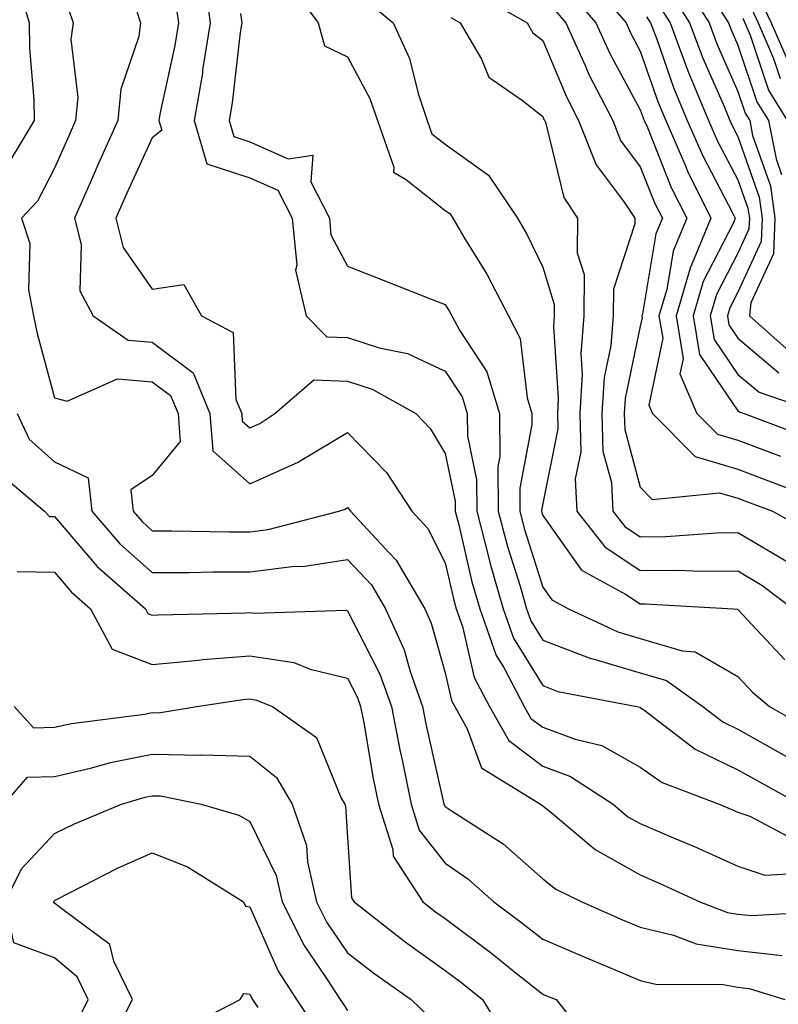
# Model space of a CAD drawing. Units: inches. Extents: x 1021283 to 1023923, y 7239818 to 7242458.
# Drawn here: x 1021654 to 1021732, y 7240971 to 7241072 of the extents above; entities that cross this region are included whole.
import ezdxf

# ---------------------------------------------------------------- set-up
doc = ezdxf.new("R2010")
doc.units = ezdxf.units.IN
doc.header["$MEASUREMENT"] = 0
doc.layers.add('Contour_10217239', color=7, linetype='Continuous', true_color=0x3f6080)

msp = doc.modelspace()

# ---------------------------------------------------------------- linework, layer by layer
at = {"layer": 'Contour_10217239'}
for points in [[(1021673.34, 7241076.64, 2966), (1021673.99, 7241071.92, 2966), (1021673.21, 7241067.09, 2966), (1021673.19, 7241066.79, 2966), (1021672.33, 7241061.92, 2966), (1021673.64, 7241057.51, 2966), (1021678.05, 7241056.08, 2966), (1021680.92, 7241054.8, 2966), (1021682.37, 7241051.92, 2966), (1021682.85, 7241047.11, 2966), (1021682.74, 7241046.62, 2966), (1021683.81, 7241041.92, 2966), (1021685.92, 7241039.79, 2966), (1021688.05, 7241039.71, 2966), (1021691.31, 7241038.66, 2966), (1021694.2, 7241038.06, 2966), (1021698.05, 7241036.28, 2966), (1021699.79, 7241033.65, 2966), (1021700.3, 7241031.92, 2966), (1021700.34, 7241029.64, 2966), (1021701.25, 7241025.13, 2966), (1021701.29, 7241021.92, 2966), (1021702.44, 7241017.53, 2966), (1021702.68, 7241016.54, 2966), (1021703.99, 7241011.92, 2966), (1021705.06, 7241008.92, 2966), (1021708.05, 7241004.08, 2966), (1021709.61, 7241003.48, 2966), (1021717.7, 7241001.92, 2966), (1021717.99, 7241001.85, 2966), (1021718.05, 7241001.82, 2966), (1021718.4, 7241001.58, 2966), (1021723.67, 7240997.55, 2966), (1021728.05, 7240995.46, 2966), (1021730.32, 7240994.19, 2966), (1021734.38, 7240991.92, 2966)], [(1021654.38, 7241075.59, 2962), (1021655.43, 7241071.92, 2962), (1021655.47, 7241069.34, 2962), (1021655.92, 7241064.04, 2962), (1021655.96, 7241061.92, 2962), (1021652.97, 7241057, 2962)], [(1021682.09, 7241075.96, 2968), (1021685.06, 7241071.92, 2968), (1021685.71, 7241069.57, 2968), (1021688.05, 7241068.45, 2968), (1021690.34, 7241064.2, 2968), (1021691.12, 7241061.92, 2968), (1021692.8, 7241057.17, 2968), (1021692.76, 7241056.63, 2968), (1021694.1, 7241055.87, 2968), (1021698.05, 7241052.73, 2968), (1021698.52, 7241052.4, 2968), (1021698.85, 7241051.92, 2968), (1021699.98, 7241049.99, 2968), (1021702.33, 7241046.19, 2968), (1021704.53, 7241041.92, 2968), (1021705.75, 7241039.62, 2968), (1021706.45, 7241033.52, 2968), (1021706.94, 7241031.92, 2968), (1021706.94, 7241030.82, 2968), (1021705.69, 7241024.27, 2968), (1021705.71, 7241021.92, 2968), (1021706.19, 7241020.06, 2968), (1021708.05, 7241014.16, 2968), (1021708.97, 7241012.85, 2968), (1021710.69, 7241011.92, 2968), (1021715.73, 7241009.59, 2968), (1021718.05, 7241008.91, 2968), (1021722.33, 7241007.63, 2968), (1021723.67, 7241007.54, 2968), (1021728.05, 7241004.99, 2968), (1021729.53, 7241003.39, 2968), (1021731.29, 7241001.92, 2968), (1021735.59, 7240999.47, 2968)], [(1021712.64, 7241076.51, 2974), (1021716.59, 7241071.92, 2974), (1021717.03, 7241070.9, 2974), (1021718.05, 7241069.05, 2974), (1021719.89, 7241063.77, 2974), (1021720.65, 7241061.92, 2974), (1021722.68, 7241057.3, 2974), (1021722.89, 7241056.75, 2974), (1021725.28, 7241051.92, 2974), (1021723.34, 7241047.21, 2974), (1021723.15, 7241046.82, 2974), (1021721.72, 7241041.92, 2974), (1021722.44, 7241037.54, 2974), (1021722.11, 7241035.99, 2974), (1021723.85, 7241031.92, 2974), (1021725.94, 7241029.81, 2974), (1021728.05, 7241029.2, 2974), (1021732.42, 7241027.55, 2974)], [(1021722.37, 7241076.24, 2978), (1021725.1, 7241071.92, 2978), (1021725.9, 7241069.77, 2978), (1021728.05, 7241064.91, 2978), (1021728.79, 7241062.67, 2978), (1021729.26, 7241061.92, 2978), (1021729.55, 7241060.41, 2978), (1021731.37, 7241055.25, 2978), (1021731.84, 7241051.92, 2978), (1021731.68, 7241048.29, 2978), (1021729.38, 7241043.25, 2978), (1021729.24, 7241041.92, 2978), (1021733.91, 7241037.77, 2978)], [(1021701.12, 7241074.99, 2971), (1021706.47, 7241071.92, 2971), (1021707.05, 7241070.92, 2971), (1021708.05, 7241070.12, 2971), (1021710.47, 7241064.35, 2971), (1021711.72, 7241061.92, 2971), (1021713.52, 7241057.39, 2971), (1021716.39, 7241053.57, 2971), (1021717.5, 7241051.92, 2971), (1021717.5, 7241051.36, 2971), (1021715.3, 7241044.67, 2971), (1021715.28, 7241041.92, 2971), (1021715.04, 7241038.91, 2971), (1021714.34, 7241035.62, 2971), (1021714.12, 7241031.92, 2971), (1021714.22, 7241028.09, 2971), (1021715.1, 7241024.87, 2971), (1021715.24, 7241021.92, 2971), (1021716.47, 7241020.35, 2971), (1021718.05, 7241019.3, 2971), (1021720.65, 7241019.33, 2971), (1021725.86, 7241019.73, 2971), (1021728.05, 7241019.75, 2971), (1021732.97, 7241016.83, 2971)], [(1021710.98, 7241074.86, 2973), (1021713.5, 7241071.92, 2973), (1021714.92, 7241068.79, 2973), (1021718.05, 7241063.04, 2973), (1021718.34, 7241062.21, 2973), (1021718.46, 7241061.92, 2973), (1021718.77, 7241061.2, 2973), (1021721.21, 7241055.09, 2973), (1021722.8, 7241051.92, 2973), (1021721.41, 7241048.56, 2973), (1021720.75, 7241044.62, 2973), (1021719.96, 7241041.92, 2973), (1021720.34, 7241039.63, 2973), (1021718.93, 7241032.79, 2973), (1021719.3, 7241031.92, 2973), (1021723.66, 7241027.52, 2973), (1021728.05, 7241026.22, 2973), (1021731.17, 7241025.05, 2973), (1021737.19, 7241022.78, 2973)], [(1021721.14, 7241075.01, 2977), (1021723.09, 7241071.92, 2977), (1021724.46, 7241068.33, 2977), (1021726.66, 7241063.31, 2977), (1021727.23, 7241061.92, 2977), (1021727.48, 7241061.35, 2977), (1021728.05, 7241060.28, 2977), (1021730.22, 7241054.1, 2977), (1021730.53, 7241051.92, 2977), (1021730.43, 7241049.55, 2977), (1021728.05, 7241044.35, 2977), (1021727.23, 7241042.75, 2977), (1021726.98, 7241041.92, 2977), (1021727.13, 7241041, 2977), (1021728.05, 7241039.66, 2977), (1021732.23, 7241036.11, 2977)], [(1021666.27, 7241073.71, 2964), (1021666.86, 7241071.92, 2964), (1021666.66, 7241070.53, 2964), (1021664.83, 7241065.14, 2964), (1021664.53, 7241061.92, 2964), (1021662.52, 7241057.46, 2964), (1021661.68, 7241055.55, 2964), (1021660.08, 7241051.92, 2964), (1021660.75, 7241049.22, 2964), (1021660.63, 7241044.49, 2964), (1021662, 7241041.92, 2964), (1021665.57, 7241039.44, 2964), (1021668.05, 7241039.23, 2964), (1021672.23, 7241036.09, 2964), (1021673.95, 7241031.92, 2964), (1021674.24, 7241028.12, 2964), (1021678.05, 7241024.74, 2964), (1021683.01, 7241026.95, 2964), (1021683.21, 7241027.08, 2964), (1021688.05, 7241029.97, 2964), (1021692.03, 7241025.9, 2964), (1021694.65, 7241021.92, 2964), (1021696.29, 7241020.16, 2964), (1021698.05, 7241016.65, 2964), (1021698.95, 7241012.82, 2964), (1021699.2, 7241011.92, 2964), (1021699.83, 7241010.13, 2964), (1021701.02, 7241004.9, 2964), (1021702.6, 7241001.92, 2964), (1021704.57, 7240998.44, 2964), (1021708.05, 7240995.82, 2964), (1021710.9, 7240994.77, 2964), (1021715.26, 7240991.92, 2964), (1021716.78, 7240990.65, 2964), (1021718.05, 7240989.94, 2964), (1021721.53, 7240988.45, 2964), (1021723.67, 7240987.55, 2964), (1021728.05, 7240985.59, 2964), (1021730.8, 7240984.67, 2964), (1021735.06, 7240984.91, 2964)], [(1021670.41, 7241074.28, 2965), (1021670.73, 7241071.92, 2965), (1021670.37, 7241069.61, 2965), (1021668.87, 7241062.74, 2965), (1021668.73, 7241061.92, 2965), (1021669.03, 7241060.95, 2965), (1021668.05, 7241060.15, 2965), (1021665.45, 7241054.51, 2965), (1021664.32, 7241051.92, 2965), (1021665.06, 7241048.93, 2965), (1021668.05, 7241044.68, 2965), (1021671.27, 7241045.15, 2965), (1021673.11, 7241041.92, 2965), (1021676.35, 7241040.23, 2965), (1021676.62, 7241033.35, 2965), (1021677.21, 7241031.92, 2965), (1021677.27, 7241031.15, 2965), (1021678.05, 7241030.46, 2965), (1021679.07, 7241030.91, 2965), (1021680.59, 7241031.92, 2965), (1021684.59, 7241035.38, 2965), (1021688.05, 7241035.25, 2965), (1021690.57, 7241034.43, 2965), (1021695.04, 7241031.92, 2965), (1021696.53, 7241030.41, 2965), (1021698.05, 7241027.83, 2965), (1021699.07, 7241022.94, 2965), (1021699.07, 7241021.92, 2965), (1021699.44, 7241020.53, 2965), (1021700.8, 7241014.68, 2965), (1021701.6, 7241011.92, 2965), (1021703.28, 7241007.15, 2965), (1021704.05, 7241005.92, 2965), (1021706.16, 7241001.92, 2965), (1021706.84, 7241000.71, 2965), (1021708.05, 7240999.8, 2965), (1021711.39, 7240998.57, 2965), (1021714.09, 7240997.95, 2965), (1021718.05, 7240995.72, 2965), (1021720.28, 7240994.15, 2965), (1021726.14, 7240991.92, 2965), (1021727.48, 7240991.35, 2965), (1021728.05, 7240991.1, 2965), (1021729.28, 7240990.7, 2965), (1021734.22, 7240988.09, 2965)], [(1021690.16, 7241074.04, 2969), (1021692.74, 7241071.92, 2969), (1021694.4, 7241068.27, 2969), (1021695.28, 7241064.69, 2969), (1021696.21, 7241061.92, 2969), (1021696.7, 7241060.57, 2969), (1021698.05, 7241059.5, 2969), (1021702.48, 7241056.35, 2969), (1021705.45, 7241051.92, 2969), (1021706.41, 7241050.29, 2969), (1021708.05, 7241046.92, 2969), (1021709.24, 7241043.11, 2969), (1021709.24, 7241041.92, 2969), (1021709.14, 7241040.83, 2969), (1021709.65, 7241033.53, 2969), (1021709.55, 7241031.92, 2969), (1021709.61, 7241030.37, 2969), (1021708.05, 7241022.73, 2969), (1021707.91, 7241022.05, 2969), (1021707.91, 7241021.92, 2969), (1021707.95, 7241021.81, 2969), (1021708.05, 7241021.49, 2969), (1021712.01, 7241015.88, 2969), (1021716.53, 7241013.43, 2969), (1021718.05, 7241012.43, 2969), (1021718.56, 7241012.44, 2969), (1021727.58, 7241011.92, 2969), (1021728.01, 7241011.89, 2969), (1021728.05, 7241011.87, 2969), (1021732.84, 7241006.71, 2969)], [(1021719.91, 7241073.79, 2976), (1021721.1, 7241071.92, 2976), (1021722.93, 7241067.03, 2976), (1021722.99, 7241066.86, 2976), (1021725.04, 7241061.92, 2976), (1021725.96, 7241059.83, 2976), (1021728.05, 7241055.86, 2976), (1021729.07, 7241052.95, 2976), (1021729.22, 7241051.92, 2976), (1021729.16, 7241050.81, 2976), (1021728.05, 7241048.36, 2976), (1021725.86, 7241044.11, 2976), (1021725.22, 7241041.92, 2976), (1021725.63, 7241039.5, 2976), (1021728.05, 7241035.94, 2976), (1021730.22, 7241034.1, 2976), (1021736.57, 7241031.92, 2976)], [(1021725.45, 7241074.51, 2979), (1021727.09, 7241071.92, 2979), (1021727.37, 7241071.23, 2979), (1021728.05, 7241069.65, 2979), (1021729.98, 7241063.85, 2979), (1021731.17, 7241061.92, 2979), (1021731.98, 7241058, 2979), (1021732.52, 7241056.4, 2979)], [(1021730.37, 7241074.23, 2982), (1021731.47, 7241071.92, 2982), (1021733.46, 7241067.32, 2982)], [(1021659.48, 7241073.34, 2963), (1021659.94, 7241071.92, 2963), (1021659.71, 7241070.26, 2963), (1021660.41, 7241064.29, 2963), (1021660.2, 7241061.92, 2963), (1021659.53, 7241060.44, 2963), (1021658.05, 7241057.05, 2963), (1021656.29, 7241053.67, 2963), (1021654.65, 7241051.92, 2963), (1021655.49, 7241049.35, 2963), (1021655.37, 7241044.59, 2963), (1021655.88, 7241041.92, 2963), (1021656.25, 7241040.12, 2963), (1021658.05, 7241033.55, 2963), (1021659.32, 7241033.18, 2963), (1021664.5, 7241035.47, 2963), (1021668.05, 7241035.19, 2963), (1021669.91, 7241033.79, 2963), (1021670.69, 7241031.92, 2963), (1021670.9, 7241029.06, 2963), (1021668.05, 7241025.58, 2963), (1021665.84, 7241024.13, 2963), (1021666.08, 7241021.92, 2963), (1021667, 7241020.87, 2963), (1021668.05, 7241019.93, 2963), (1021670.04, 7241019.93, 2963), (1021675.96, 7241019.83, 2963), (1021678.05, 7241019.83, 2963), (1021679.91, 7241020.06, 2963), (1021687.17, 7241021.92, 2963), (1021687.82, 7241022.15, 2963), (1021688.05, 7241022.29, 2963), (1021688.23, 7241022.11, 2963), (1021688.36, 7241021.92, 2963), (1021692.33, 7241017.65, 2963), (1021693.03, 7241016.9, 2963), (1021695.98, 7241011.92, 2963), (1021696.62, 7241010.48, 2963), (1021698.05, 7241005.39, 2963), (1021698.69, 7241002.56, 2963), (1021699.03, 7241001.92, 2963), (1021700.32, 7240999.64, 2963), (1021701.78, 7240995.64, 2963), (1021707.84, 7240991.92, 2963), (1021707.97, 7240991.83, 2963), (1021708.05, 7240991.75, 2963), (1021708.87, 7240991.11, 2963), (1021713.42, 7240987.29, 2963), (1021718.05, 7240984.68, 2963), (1021719.98, 7240983.85, 2963), (1021724.16, 7240981.92, 2963), (1021726.98, 7240980.85, 2963), (1021728.05, 7240980.67, 2963), (1021729.46, 7240980.52, 2963), (1021737.13, 7240980.99, 2963)], [(1021677.09, 7241072.88, 2967), (1021677.23, 7241071.92, 2967), (1021677.07, 7241070.93, 2967), (1021676.23, 7241063.73, 2967), (1021675.92, 7241061.92, 2967), (1021676.41, 7241060.28, 2967), (1021678.05, 7241059.75, 2967), (1021681.98, 7241058, 2967), (1021684.5, 7241058.37, 2967), (1021684.3, 7241055.67, 2967), (1021686.19, 7241051.92, 2967), (1021686.35, 7241050.23, 2967), (1021688.05, 7241047.01, 2967), (1021691.7, 7241045.57, 2967), (1021696.1, 7241043.86, 2967), (1021698.05, 7241043.1, 2967), (1021698.5, 7241042.37, 2967), (1021698.73, 7241041.92, 2967), (1021699.51, 7241040.46, 2967), (1021702.33, 7241036.19, 2967), (1021703.62, 7241031.92, 2967), (1021703.66, 7241027.54, 2967), (1021703.46, 7241026.5, 2967), (1021703.5, 7241021.92, 2967), (1021704.44, 7241018.32, 2967), (1021705.73, 7241014.24, 2967), (1021706.39, 7241011.92, 2967), (1021706.82, 7241010.69, 2967), (1021708.05, 7241008.71, 2967), (1021712.97, 7241006.84, 2967), (1021713.17, 7241006.8, 2967), (1021718.05, 7241005.39, 2967), (1021720.73, 7241004.6, 2967), (1021724.44, 7241001.92, 2967), (1021726.49, 7241000.37, 2967), (1021728.05, 7240999.62, 2967), (1021732.97, 7240996.83, 2967)], [(1021709.32, 7241073.2, 2972), (1021710.41, 7241071.92, 2972), (1021712.39, 7241067.58, 2972), (1021712.78, 7241066.65, 2972), (1021715.22, 7241061.92, 2972), (1021716.02, 7241059.89, 2972), (1021718.05, 7241057.19, 2972), (1021719.55, 7241053.43, 2972), (1021720.32, 7241051.92, 2972), (1021719.65, 7241050.32, 2972), (1021718.26, 7241042.13, 2972), (1021718.21, 7241041.92, 2972), (1021718.23, 7241041.73, 2972), (1021718.05, 7241040.86, 2972), (1021716.49, 7241033.48, 2972), (1021716.39, 7241031.92, 2972), (1021716.45, 7241030.31, 2972), (1021718.05, 7241024.39, 2972), (1021719.28, 7241023.14, 2972), (1021726.16, 7241023.8, 2972), (1021728.05, 7241023.25, 2972), (1021729.03, 7241022.89, 2972), (1021731.59, 7241021.92, 2972), (1021735.75, 7241019.63, 2972)], [(1021718.69, 7241072.55, 2975), (1021719.09, 7241071.92, 2975), (1021719.73, 7241070.25, 2975), (1021721.45, 7241065.32, 2975), (1021722.85, 7241061.92, 2975), (1021724.44, 7241058.3, 2975), (1021727.5, 7241052.47, 2975), (1021727.78, 7241051.92, 2975), (1021727.58, 7241051.45, 2975), (1021724.5, 7241045.46, 2975), (1021723.48, 7241041.92, 2975), (1021724.12, 7241037.98, 2975), (1021728.05, 7241032.22, 2975), (1021728.21, 7241032.09, 2975), (1021728.69, 7241031.92, 2975), (1021735.49, 7241029.36, 2975)], [(1021729.46, 7241073.32, 2981), (1021730.12, 7241071.92, 2981), (1021731.68, 7241068.29, 2981), (1021732.37, 7241066.24, 2981)], [(1021698.62, 7241072.49, 2970), (1021699.59, 7241071.92, 2970), (1021701.78, 7241068.2, 2970), (1021702.52, 7241066.38, 2970), (1021705.98, 7241063.98, 2970), (1021708.05, 7241062.34, 2970), (1021708.17, 7241062.05, 2970), (1021708.25, 7241061.92, 2970), (1021708.36, 7241061.61, 2970), (1021710.2, 7241054.06, 2970), (1021711.62, 7241051.92, 2970), (1021711.59, 7241048.38, 2970), (1021712.29, 7241046.16, 2970), (1021712.27, 7241041.92, 2970), (1021711.94, 7241038.03, 2970), (1021712.09, 7241035.95, 2970), (1021711.84, 7241031.92, 2970), (1021711.94, 7241028.02, 2970), (1021711.39, 7241025.25, 2970), (1021711.53, 7241021.92, 2970), (1021714.42, 7241018.28, 2970), (1021718.05, 7241015.87, 2970), (1021722.03, 7241015.9, 2970), (1021724.18, 7241015.78, 2970), (1021728.05, 7241015.82, 2970), (1021730.49, 7241014.37, 2970), (1021733.71, 7241011.92, 2970)], [(1021728.54, 7241072.4, 2980), (1021728.75, 7241071.92, 2980), (1021729.3, 7241070.67, 2980), (1021731.17, 7241065.05, 2980), (1021733.09, 7241061.92, 2980)], [(1021654.22, 7241031.92, 2962), (1021655.45, 7241029.31, 2962), (1021658.05, 7241026.97, 2962), (1021661.49, 7241025.36, 2962), (1021661.86, 7241021.92, 2962), (1021664.73, 7241018.6, 2962), (1021668.05, 7241015.65, 2962), (1021671.78, 7241015.66, 2962), (1021674.26, 7241015.71, 2962), (1021678.05, 7241015.71, 2962), (1021682.39, 7241016.26, 2962), (1021683.67, 7241016.29, 2962), (1021688.05, 7241016.98, 2962), (1021690.51, 7241014.38, 2962), (1021691.96, 7241011.92, 2962), (1021693.85, 7241007.72, 2962), (1021694.48, 7241005.5, 2962), (1021695.75, 7241001.92, 2962), (1021696.12, 7240999.99, 2962), (1021697.89, 7240992.09, 2962), (1021697.91, 7240991.92, 2962), (1021697.95, 7240991.82, 2962), (1021698.05, 7240991.7, 2962), (1021698.77, 7240991.21, 2962), (1021703.99, 7240987.86, 2962), (1021708.05, 7240984.3, 2962), (1021709.38, 7240983.24, 2962), (1021712.07, 7240981.92, 2962), (1021716.23, 7240980.1, 2962), (1021718.05, 7240979.34, 2962), (1021721.45, 7240978.53, 2962), (1021723.77, 7240977.64, 2962), (1021728.05, 7240976.94, 2962), (1021732.58, 7240976.45, 2962)], [(1021652.15, 7241026.01, 2961), (1021657.01, 7241021.92, 2961), (1021657.52, 7241021.39, 2961), (1021658.05, 7241021.38, 2961), (1021662.39, 7241016.25, 2961), (1021667.35, 7241011.92, 2961), (1021667.58, 7241011.46, 2961), (1021668.05, 7241011.29, 2961), (1021668.64, 7241011.33, 2961), (1021677.66, 7241011.53, 2961), (1021678.05, 7241011.56, 2961), (1021678.48, 7241011.5, 2961), (1021687.91, 7241011.78, 2961), (1021688.05, 7241011.74, 2961), (1021691.37, 7241005.25, 2961), (1021692.56, 7241001.92, 2961), (1021693.46, 7240997.32, 2961), (1021693.67, 7240996.29, 2961), (1021694.57, 7240991.92, 2961), (1021695.39, 7240989.27, 2961), (1021698.05, 7240985.88, 2961), (1021700.39, 7240984.27, 2961), (1021703.05, 7240981.92, 2961), (1021705.92, 7240979.79, 2961), (1021708.05, 7240978.1, 2961), (1021712.37, 7240976.25, 2961), (1021714.65, 7240975.31, 2961), (1021718.05, 7240973.89, 2961), (1021719.65, 7240973.51, 2961), (1021726.53, 7240973.45, 2961), (1021728.05, 7240973.2, 2961), (1021729.2, 7240973.07, 2961), (1021732.84, 7240971.92, 2961)], [(1021654.22, 7241015.76, 2960), (1021658.05, 7241015.67, 2960), (1021659.77, 7241013.63, 2960), (1021661.72, 7241011.92, 2960), (1021663.93, 7241007.8, 2960), (1021668.05, 7241006.23, 2960), (1021672.8, 7241006.67, 2960), (1021673.23, 7241006.73, 2960), (1021678.05, 7241007.13, 2960), (1021682.56, 7241006.43, 2960), (1021684.22, 7241005.75, 2960), (1021688.05, 7241004.82, 2960), (1021689.03, 7241002.91, 2960), (1021689.38, 7241001.92, 2960), (1021689.71, 7241000.27, 2960), (1021690.69, 7240994.56, 2960), (1021691.23, 7240991.92, 2960), (1021692.68, 7240987.3, 2960), (1021692.72, 7240986.59, 2960), (1021695.78, 7240981.92, 2960), (1021697.05, 7240980.92, 2960), (1021698.05, 7240980.22, 2960), (1021702.8, 7240976.67, 2960), (1021705.34, 7240974.64, 2960), (1021708.05, 7240972.49, 2960), (1021708.44, 7240972.32, 2960), (1021709.42, 7240971.92, 2960), (1021713.23, 7240967.1, 2960)], [(1021653.89, 7241001.92, 2959), (1021655.88, 7240999.76, 2959), (1021658.05, 7240999.8, 2959), (1021659.77, 7241000.19, 2959), (1021667.27, 7241001.14, 2959), (1021668.05, 7241001.3, 2959), (1021668.69, 7241001.28, 2959), (1021672.6, 7241001.92, 2959), (1021677.33, 7241002.64, 2959), (1021678.05, 7241002.7, 2959), (1021678.73, 7241002.59, 2959), (1021680.37, 7241001.92, 2959), (1021684.89, 7240998.76, 2959), (1021687.41, 7240992.56, 2959), (1021687.78, 7240991.92, 2959), (1021687.85, 7240991.71, 2959), (1021688.05, 7240988.5, 2959), (1021688.46, 7240982.33, 2959), (1021688.73, 7240981.92, 2959), (1021693.95, 7240977.83, 2959), (1021698.05, 7240974.89, 2959), (1021699.75, 7240973.62, 2959), (1021701.88, 7240971.92, 2959), (1021704.22, 7240968.09, 2959)], [(1021652.87, 7240991.92, 2958), (1021655.28, 7240994.69, 2958), (1021658.05, 7240994.75, 2958), (1021661.72, 7240995.6, 2958), (1021663.77, 7240996.21, 2958), (1021668.05, 7240997.04, 2958), (1021673.01, 7240996.95, 2958), (1021673.09, 7240996.97, 2958), (1021678.05, 7240996.85, 2958), (1021680.78, 7240994.65, 2958), (1021682.37, 7240991.92, 2958), (1021683.85, 7240987.71, 2958), (1021683.95, 7240986.02, 2958), (1021684.89, 7240981.92, 2958), (1021685.94, 7240979.81, 2958), (1021688.05, 7240976.72, 2958), (1021690.76, 7240974.63, 2958), (1021694.59, 7240971.92, 2958), (1021696.35, 7240970.21, 2958)], [(1021660.34, 7240969.63, 2957), (1021661.49, 7240971.92, 2957), (1021660.37, 7240974.24, 2957), (1021658.05, 7240976.19, 2957), (1021653.87, 7240977.73, 2957), (1021652.97, 7240981.92, 2957), (1021654.65, 7240985.32, 2957), (1021658.05, 7240988.91, 2957), (1021660.08, 7240989.9, 2957), (1021664.91, 7240991.92, 2957), (1021667.33, 7240992.64, 2957), (1021668.05, 7240992.78, 2957), (1021668.89, 7240992.77, 2957), (1021673.07, 7240991.92, 2957), (1021676.92, 7240990.8, 2957), (1021678.05, 7240990.17, 2957), (1021680.75, 7240984.63, 2957), (1021681.37, 7240981.92, 2957), (1021683.6, 7240977.47, 2957), (1021685.98, 7240973.99, 2957), (1021687.31, 7240971.92, 2957), (1021687.6, 7240971.47, 2957), (1021688.05, 7240970.8, 2957)], [(1021663.95, 7240967.83, 2956), (1021666.02, 7240971.92, 2956), (1021664.12, 7240975.86, 2956), (1021663.71, 7240977.57, 2956), (1021658.77, 7240981.2, 2956), (1021658.05, 7240981.8, 2956), (1021657.97, 7240981.83, 2956), (1021657.95, 7240981.92, 2956), (1021657.99, 7240981.99, 2956), (1021658.05, 7240982.06, 2956), (1021658.32, 7240982.19, 2956), (1021664.57, 7240985.4, 2956), (1021668.05, 7240986.94, 2956), (1021671.66, 7240985.52, 2956), (1021677.41, 7240981.92, 2956), (1021677.6, 7240981.48, 2956), (1021678.05, 7240981.43, 2956), (1021680.96, 7240974.82, 2956), (1021682.82, 7240971.92, 2956), (1021684.91, 7240968.78, 2956)], [(1021671.12, 7240968.85, 2955), (1021677.05, 7240971.92, 2955), (1021677.42, 7240972.54, 2955), (1021678.05, 7240972.47, 2955), (1021678.23, 7240972.09, 2955), (1021678.32, 7240971.92, 2955), (1021678.87, 7240971.1, 2955)]]:
    msp.add_polyline3d(points, dxfattribs=at)

doc.saveas('drawing.dxf')
